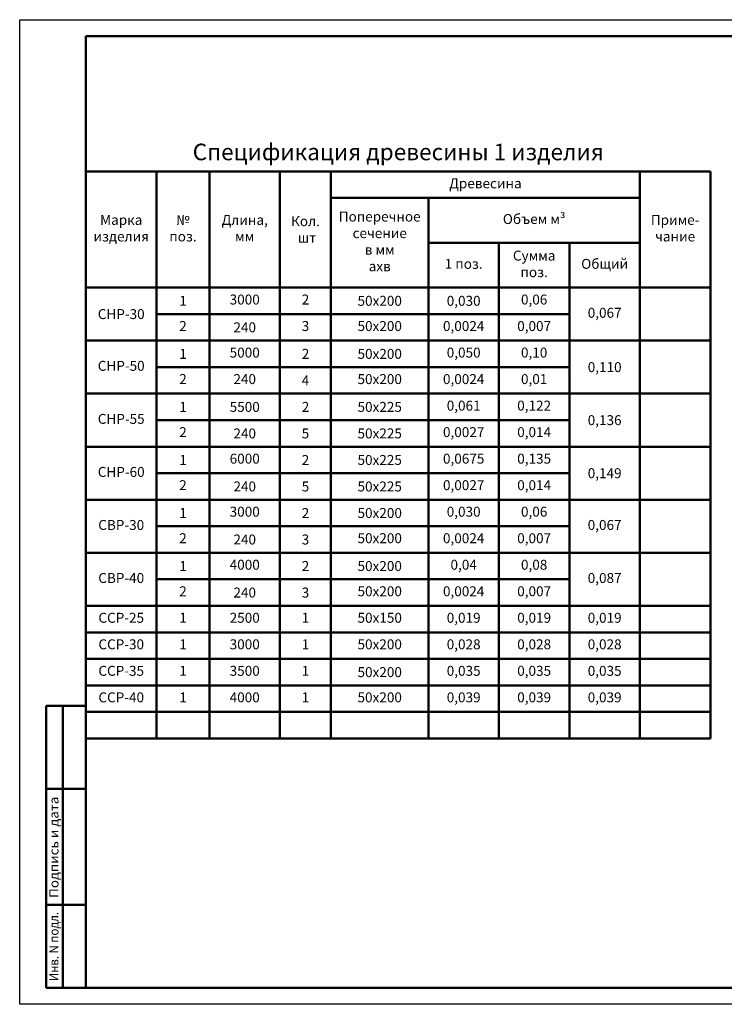
# Model space of a CAD drawing. Units: millimetres. Extents: x 56 to 4672, y 327 to 2292.
# Drawn here: x 3234 to 3446, y 336 to 633 of the extents above; entities that cross this region are included whole.
import ezdxf
from ezdxf.enums import TextEntityAlignment as Align

# ---------------------------------------------------------------- set-up
doc = ezdxf.new("R2010")
doc.units = ezdxf.units.MM
doc.layers.add('A0-07', color=2, linetype='Continuous')
doc.layers.add('A0-11', color=254, linetype='Continuous')
doc.styles.add('Текст', font='TIMES.TTF')

# ---------------------------------------------------------------- blocks, each defined once
blk = doc.blocks.new('1')
at = {"color": 1}
for p, q in [((55.99, 1961.38), (475.99, 1961.38)), ((55.99, 1664.38), (55.99, 1961.38)), ((475.99, 1664.38), (55.99, 1664.38))]:
    blk.add_line(p, q, dxfattribs=at)
at = {"lineweight": 50}
for p, q in [((75.99, 1669.38), (75.99, 1956.38)), ((75.99, 1956.38), (470.99, 1956.38)), ((470.99, 1669.38), (75.99, 1669.38))]:
    blk.add_line(p, q, dxfattribs=at)
blk = doc.blocks.new('2')
at = {"layer": 'A0-07', "color": 0, "lineweight": 50}
for p, q in [((2.27, 1426.08), (2.27, 1341.08)), ((7.27, 1426.08), (2.27, 1426.08)), ((7.27, 1401.08), (7.27, 1426.08)), ((7.27, 1426.08), (14.27, 1426.08)), ((2.27, 1401.08), (14.27, 1401.08)), ((7.27, 1366.08), (7.27, 1401.08)), ((2.27, 1366.08), (14.27, 1366.08)), ((7.27, 1341.08), (7.27, 1366.08)), ((2.27, 1341.08), (7.27, 1341.08)), ((14.27, 1341.08), (7.27, 1341.08))]:
    blk.add_line(p, q, dxfattribs=at)
at = {"layer": 'A0-11', "color": 0, "style": 'Текст'}
for s, width, p, p2 in [('Подпись и дата', 1.123632, (5.98, 1368.19), (5.98, 1398.71)), ('Инв. N подл.', 0.92055, (5.98, 1343.04), (5.98, 1363.95))]:
    blk.add_text(s, height=2.8, rotation=90, dxfattribs=dict(at, width=width)).set_placement(p, p2, align=Align.FIT)

msp = doc.modelspace()

# ---------------------------------------------------------------- linework, layer by layer
at = {"lineweight": 50}
for p, q in [((3253.535, 586.795), (3274.806, 586.795)), ((3253.535, 586.795), (3253.535, 578.795)), ((3274.806, 586.795), (3290.804, 586.795)), ((3274.806, 586.795), (3274.806, 578.795)), ((3290.804, 586.795), (3312.074, 586.795)), ((3290.804, 586.795), (3290.804, 578.795)), ((3312.074, 586.795), (3327.473, 586.795)), ((3312.074, 586.795), (3312.074, 578.795)), ((3327.473, 586.795), (3356.871, 586.795)), ((3327.473, 586.795), (3327.473, 578.795)), ((3356.871, 586.795), (3378.141, 586.795)), ((3378.141, 586.795), (3399.412, 586.795)), ((3399.412, 586.795), (3420.683, 586.795)), ((3420.683, 586.795), (3441.954, 586.795)), ((3420.683, 586.795), (3420.683, 578.795)), ((3441.954, 586.795), (3441.954, 578.795)), ((3253.535, 578.795), (3253.535, 565.275)), ((3274.806, 578.795), (3274.806, 565.275)), ((3290.804, 578.795), (3290.804, 565.275)), ((3312.074, 578.795), (3312.074, 565.275)), ((3327.473, 578.795), (3356.871, 578.795)), ((3327.473, 578.795), (3327.473, 565.275)), ((3356.871, 578.795), (3378.141, 578.795)), ((3356.871, 578.795), (3356.871, 565.275)), ((3378.141, 578.795), (3399.412, 578.795)), ((3399.412, 578.795), (3420.683, 578.795)), ((3420.683, 578.795), (3420.683, 565.275)), ((3441.954, 578.795), (3441.954, 565.275)), ((3253.535, 565.275), (3253.535, 551.754)), ((3274.806, 565.275), (3274.806, 551.754)), ((3290.804, 565.275), (3290.804, 551.754)), ((3312.074, 565.275), (3312.074, 551.754)), ((3327.473, 565.275), (3327.473, 551.754)), ((3356.871, 565.275), (3378.141, 565.275)), ((3356.871, 565.275), (3356.871, 551.754)), ((3378.141, 565.275), (3399.412, 565.275)), ((3378.141, 565.275), (3378.141, 551.754)), ((3399.412, 565.275), (3420.683, 565.275)), ((3399.412, 565.275), (3399.412, 551.754)), ((3420.683, 565.275), (3420.683, 551.754)), ((3441.954, 565.275), (3441.954, 551.754)), ((3253.535, 551.754), (3274.806, 551.754)), ((3253.535, 551.754), (3253.535, 543.754)), ((3274.806, 551.754), (3290.804, 551.754)), ((3274.806, 551.754), (3274.806, 543.754)), ((3290.804, 551.754), (3312.074, 551.754)), ((3290.804, 551.754), (3290.804, 543.754)), ((3312.074, 551.754), (3327.473, 551.754)), ((3312.074, 551.754), (3312.074, 543.754)), ((3327.473, 551.754), (3356.871, 551.754)), ((3327.473, 551.754), (3327.473, 543.754)), ((3356.871, 551.754), (3378.141, 551.754)), ((3356.871, 551.754), (3356.871, 543.754)), ((3378.141, 551.754), (3399.412, 551.754)), ((3378.141, 551.754), (3378.141, 543.754)), ((3399.412, 551.754), (3420.683, 551.754)), ((3399.412, 551.754), (3399.412, 543.754)), ((3420.683, 551.754), (3441.954, 551.754)), ((3420.683, 551.754), (3420.683, 543.754)), ((3441.954, 551.754), (3441.954, 543.754)), ((3253.535, 543.754), (3253.535, 535.754)), ((3274.806, 543.754), (3290.804, 543.754)), ((3274.806, 543.754), (3274.806, 535.754)), ((3290.804, 543.754), (3312.074, 543.754)), ((3290.804, 543.754), (3290.804, 535.754)), ((3312.074, 543.754), (3327.473, 543.754)), ((3312.074, 543.754), (3312.074, 535.754)), ((3327.473, 543.754), (3356.871, 543.754)), ((3327.473, 543.754), (3327.473, 535.754)), ((3356.871, 543.754), (3378.141, 543.754)), ((3356.871, 543.754), (3356.871, 535.754)), ((3378.141, 543.754), (3399.412, 543.754)), ((3378.141, 543.754), (3378.141, 535.754)), ((3399.412, 543.754), (3399.412, 535.754)), ((3420.683, 543.754), (3420.683, 535.754)), ((3441.954, 543.754), (3441.954, 535.754)), ((3253.535, 535.754), (3274.806, 535.754)), ((3253.535, 535.754), (3253.535, 527.754)), ((3274.806, 535.754), (3290.804, 535.754)), ((3274.806, 535.754), (3274.806, 527.754)), ((3290.804, 535.754), (3312.074, 535.754)), ((3290.804, 535.754), (3290.804, 527.754)), ((3312.074, 535.754), (3327.473, 535.754)), ((3312.074, 535.754), (3312.074, 527.754)), ((3327.473, 535.754), (3356.871, 535.754)), ((3327.473, 535.754), (3327.473, 527.754)), ((3356.871, 535.754), (3378.141, 535.754)), ((3356.871, 535.754), (3356.871, 527.754)), ((3378.141, 535.754), (3399.412, 535.754)), ((3378.141, 535.754), (3378.141, 527.754)), ((3399.412, 535.754), (3420.683, 535.754)), ((3399.412, 535.754), (3399.412, 527.754)), ((3420.683, 535.754), (3441.954, 535.754)), ((3420.683, 535.754), (3420.683, 527.754)), ((3441.954, 535.754), (3441.954, 527.754)), ((3253.535, 527.754), (3253.535, 519.754)), ((3274.806, 527.754), (3290.804, 527.754)), ((3274.806, 527.754), (3274.806, 519.754)), ((3290.804, 527.754), (3312.074, 527.754)), ((3290.804, 527.754), (3290.804, 519.754)), ((3312.074, 527.754), (3327.473, 527.754)), ((3312.074, 527.754), (3312.074, 519.754)), ((3327.473, 527.754), (3356.871, 527.754)), ((3327.473, 527.754), (3327.473, 519.754)), ((3356.871, 527.754), (3378.141, 527.754)), ((3356.871, 527.754), (3356.871, 519.754)), ((3378.141, 527.754), (3399.412, 527.754)), ((3378.141, 527.754), (3378.141, 519.754)), ((3399.412, 527.754), (3399.412, 519.754)), ((3420.683, 527.754), (3420.683, 519.754)), ((3441.954, 527.754), (3441.954, 519.754)), ((3253.535, 519.754), (3274.806, 519.754)), ((3253.535, 519.754), (3253.535, 511.754)), ((3274.806, 519.754), (3290.804, 519.754)), ((3274.806, 519.754), (3274.806, 511.754)), ((3290.804, 519.754), (3312.074, 519.754)), ((3290.804, 519.754), (3290.804, 511.754)), ((3312.074, 519.754), (3327.473, 519.754)), ((3312.074, 519.754), (3312.074, 511.754)), ((3327.473, 519.754), (3356.871, 519.754)), ((3327.473, 519.754), (3327.473, 511.754)), ((3356.871, 519.754), (3378.141, 519.754)), ((3356.871, 519.754), (3356.871, 511.754)), ((3378.141, 519.754), (3399.412, 519.754)), ((3378.141, 519.754), (3378.141, 511.754)), ((3399.412, 519.754), (3420.683, 519.754)), ((3399.412, 519.754), (3399.412, 511.754)), ((3420.683, 519.754), (3441.954, 519.754)), ((3420.683, 519.754), (3420.683, 511.754)), ((3441.954, 519.754), (3441.954, 511.754)), ((3253.535, 511.754), (3253.535, 503.754)), ((3274.806, 511.754), (3290.804, 511.754)), ((3274.806, 511.754), (3274.806, 503.754)), ((3290.804, 511.754), (3312.074, 511.754)), ((3290.804, 511.754), (3290.804, 503.754)), ((3312.074, 511.754), (3327.473, 511.754)), ((3312.074, 511.754), (3312.074, 503.754)), ((3327.473, 511.754), (3356.871, 511.754)), ((3327.473, 511.754), (3327.473, 503.754)), ((3356.871, 511.754), (3378.141, 511.754)), ((3356.871, 511.754), (3356.871, 503.754)), ((3378.141, 511.754), (3399.412, 511.754)), ((3378.141, 511.754), (3378.141, 503.754)), ((3399.412, 511.754), (3399.412, 503.754)), ((3420.683, 511.754), (3420.683, 503.754)), ((3441.954, 511.754), (3441.954, 503.754)), ((3253.535, 503.754), (3274.806, 503.754)), ((3253.535, 503.754), (3253.535, 495.754)), ((3274.806, 503.754), (3290.804, 503.754)), ((3274.806, 503.754), (3274.806, 495.754)), ((3290.804, 503.754), (3312.074, 503.754)), ((3290.804, 503.754), (3290.804, 495.754)), ((3312.074, 503.754), (3327.473, 503.754)), ((3312.074, 503.754), (3312.074, 495.754)), ((3327.473, 503.754), (3356.871, 503.754)), ((3327.473, 503.754), (3327.473, 495.754)), ((3356.871, 503.754), (3378.141, 503.754)), ((3356.871, 503.754), (3356.871, 495.754)), ((3378.141, 503.754), (3399.412, 503.754)), ((3378.141, 503.754), (3378.141, 495.754)), ((3399.412, 503.754), (3420.683, 503.754)), ((3399.412, 503.754), (3399.412, 495.754)), ((3420.683, 503.754), (3441.954, 503.754)), ((3420.683, 503.754), (3420.683, 495.754)), ((3441.954, 503.754), (3441.954, 495.754)), ((3253.535, 495.754), (3253.535, 487.754)), ((3274.806, 495.754), (3290.804, 495.754)), ((3274.806, 495.754), (3274.806, 487.754)), ((3290.804, 495.754), (3312.074, 495.754)), ((3290.804, 495.754), (3290.804, 487.754)), ((3312.074, 495.754), (3327.473, 495.754)), ((3312.074, 495.754), (3312.074, 487.754)), ((3327.473, 495.754), (3356.871, 495.754)), ((3327.473, 495.754), (3327.473, 487.754)), ((3356.871, 495.754), (3378.141, 495.754)), ((3356.871, 495.754), (3356.871, 487.754)), ((3378.141, 495.754), (3399.412, 495.754)), ((3378.141, 495.754), (3378.141, 487.754)), ((3399.412, 495.754), (3399.412, 487.754)), ((3420.683, 495.754), (3420.683, 487.754)), ((3441.954, 495.754), (3441.954, 487.754)), ((3253.535, 487.754), (3274.806, 487.754)), ((3253.535, 487.754), (3253.535, 479.754)), ((3274.806, 487.754), (3290.804, 487.754)), ((3274.806, 487.754), (3274.806, 479.754)), ((3290.804, 487.754), (3312.074, 487.754)), ((3290.804, 487.754), (3290.804, 479.754)), ((3312.074, 487.754), (3327.473, 487.754)), ((3312.074, 487.754), (3312.074, 479.754)), ((3327.473, 487.754), (3356.871, 487.754)), ((3327.473, 487.754), (3327.473, 479.754)), ((3356.871, 487.754), (3378.141, 487.754)), ((3356.871, 487.754), (3356.871, 479.754)), ((3378.141, 487.754), (3399.412, 487.754)), ((3378.141, 487.754), (3378.141, 479.754)), ((3399.412, 487.754), (3420.683, 487.754)), ((3399.412, 487.754), (3399.412, 479.754)), ((3420.683, 487.754), (3441.954, 487.754)), ((3420.683, 487.754), (3420.683, 479.754)), ((3441.954, 487.754), (3441.954, 479.754)), ((3253.535, 479.754), (3253.535, 471.754)), ((3274.806, 479.754), (3290.804, 479.754)), ((3274.806, 479.754), (3274.806, 471.754)), ((3290.804, 479.754), (3312.074, 479.754)), ((3290.804, 479.754), (3290.804, 471.754)), ((3312.074, 479.754), (3327.473, 479.754)), ((3312.074, 479.754), (3312.074, 471.754)), ((3327.473, 479.754), (3356.871, 479.754)), ((3327.473, 479.754), (3327.473, 471.754)), ((3356.871, 479.754), (3378.141, 479.754)), ((3356.871, 479.754), (3356.871, 471.754)), ((3378.141, 479.754), (3399.412, 479.754)), ((3378.141, 479.754), (3378.141, 471.754)), ((3399.412, 479.754), (3399.412, 471.754)), ((3420.683, 479.754), (3420.683, 471.754)), ((3441.954, 479.754), (3441.954, 471.754)), ((3253.535, 471.754), (3274.806, 471.754)), ((3253.535, 471.754), (3253.535, 463.754)), ((3274.806, 471.754), (3290.804, 471.754)), ((3274.806, 471.754), (3274.806, 463.754)), ((3290.804, 471.754), (3312.074, 471.754)), ((3290.804, 471.754), (3290.804, 463.754)), ((3312.074, 471.754), (3327.473, 471.754)), ((3312.074, 471.754), (3312.074, 463.754)), ((3327.473, 471.754), (3356.871, 471.754)), ((3327.473, 471.754), (3327.473, 463.754)), ((3356.871, 471.754), (3378.141, 471.754)), ((3356.871, 471.754), (3356.871, 463.754)), ((3378.141, 471.754), (3399.412, 471.754)), ((3378.141, 471.754), (3378.141, 463.754)), ((3399.412, 471.754), (3420.683, 471.754)), ((3399.412, 471.754), (3399.412, 463.754)), ((3420.683, 471.754), (3441.954, 471.754)), ((3420.683, 471.754), (3420.683, 463.754)), ((3441.954, 471.754), (3441.954, 463.754)), ((3253.535, 463.754), (3253.535, 455.754)), ((3274.806, 463.754), (3290.804, 463.754)), ((3274.806, 463.754), (3274.806, 455.754)), ((3290.804, 463.754), (3312.074, 463.754)), ((3290.804, 463.754), (3290.804, 455.754)), ((3312.074, 463.754), (3327.473, 463.754)), ((3312.074, 463.754), (3312.074, 455.754)), ((3327.473, 463.754), (3356.871, 463.754)), ((3327.473, 463.754), (3327.473, 455.754)), ((3356.871, 463.754), (3378.141, 463.754)), ((3356.871, 463.754), (3356.871, 455.754)), ((3378.141, 463.754), (3399.412, 463.754)), ((3378.141, 463.754), (3378.141, 455.754)), ((3399.412, 463.754), (3399.412, 455.754)), ((3420.683, 463.754), (3420.683, 455.754)), ((3441.954, 463.754), (3441.954, 455.754)), ((3253.535, 455.754), (3274.806, 455.754)), ((3253.535, 455.754), (3253.535, 447.754)), ((3274.806, 455.754), (3290.804, 455.754)), ((3274.806, 455.754), (3274.806, 447.754)), ((3290.804, 455.754), (3312.074, 455.754)), ((3290.804, 455.754), (3290.804, 447.754)), ((3312.074, 455.754), (3327.473, 455.754)), ((3312.074, 455.754), (3312.074, 447.754)), ((3327.473, 455.754), (3356.871, 455.754)), ((3327.473, 455.754), (3327.473, 447.754)), ((3356.871, 455.754), (3378.141, 455.754)), ((3356.871, 455.754), (3356.871, 447.754)), ((3378.141, 455.754), (3399.412, 455.754)), ((3378.141, 455.754), (3378.141, 447.754)), ((3399.412, 455.754), (3420.683, 455.754)), ((3399.412, 455.754), (3399.412, 447.754)), ((3420.683, 455.754), (3441.954, 455.754)), ((3420.683, 455.754), (3420.683, 447.754)), ((3441.954, 455.754), (3441.954, 447.754)), ((3253.535, 447.754), (3274.806, 447.754)), ((3253.535, 447.754), (3253.535, 439.754)), ((3274.806, 447.754), (3290.804, 447.754)), ((3274.806, 447.754), (3274.806, 439.754)), ((3290.804, 447.754), (3312.074, 447.754)), ((3290.804, 447.754), (3290.804, 439.754)), ((3312.074, 447.754), (3327.473, 447.754)), ((3312.074, 447.754), (3312.074, 439.754)), ((3327.473, 447.754), (3356.871, 447.754)), ((3327.473, 447.754), (3327.473, 439.754)), ((3356.871, 447.754), (3378.141, 447.754)), ((3356.871, 447.754), (3356.871, 439.754)), ((3378.141, 447.754), (3399.412, 447.754)), ((3378.141, 447.754), (3378.141, 439.754)), ((3399.412, 447.754), (3420.683, 447.754)), ((3399.412, 447.754), (3399.412, 439.754)), ((3420.683, 447.754), (3441.954, 447.754)), ((3420.683, 447.754), (3420.683, 439.754)), ((3441.954, 447.754), (3441.954, 439.754)), ((3253.535, 439.754), (3274.806, 439.754)), ((3253.535, 439.754), (3253.535, 431.754)), ((3274.806, 439.754), (3290.804, 439.754)), ((3274.806, 439.754), (3274.806, 431.754)), ((3290.804, 439.754), (3312.074, 439.754)), ((3290.804, 439.754), (3290.804, 431.754)), ((3312.074, 439.754), (3327.473, 439.754)), ((3312.074, 439.754), (3312.074, 431.754)), ((3327.473, 439.754), (3356.871, 439.754)), ((3327.473, 439.754), (3327.473, 431.754)), ((3356.871, 439.754), (3378.141, 439.754)), ((3356.871, 439.754), (3356.871, 431.754)), ((3378.141, 439.754), (3399.412, 439.754)), ((3378.141, 439.754), (3378.141, 431.754)), ((3399.412, 439.754), (3420.683, 439.754)), ((3399.412, 439.754), (3399.412, 431.754)), ((3420.683, 439.754), (3441.954, 439.754)), ((3420.683, 439.754), (3420.683, 431.754)), ((3441.954, 439.754), (3441.954, 431.754)), ((3253.535, 431.754), (3274.806, 431.754)), ((3253.535, 431.754), (3253.535, 423.754)), ((3274.806, 431.754), (3290.804, 431.754)), ((3274.806, 431.754), (3274.806, 423.754)), ((3290.804, 431.754), (3312.074, 431.754)), ((3290.804, 431.754), (3290.804, 423.754)), ((3312.074, 431.754), (3327.473, 431.754)), ((3312.074, 431.754), (3312.074, 423.754)), ((3327.473, 431.754), (3356.871, 431.754)), ((3327.473, 431.754), (3327.473, 423.754)), ((3356.871, 431.754), (3378.141, 431.754)), ((3356.871, 431.754), (3356.871, 423.754)), ((3378.141, 431.754), (3399.412, 431.754)), ((3378.141, 431.754), (3378.141, 423.754)), ((3399.412, 431.754), (3420.683, 431.754)), ((3399.412, 431.754), (3399.412, 423.754)), ((3420.683, 431.754), (3441.954, 431.754)), ((3420.683, 431.754), (3420.683, 423.754)), ((3441.954, 431.754), (3441.954, 423.754)), ((3253.535, 423.754), (3274.806, 423.754)), ((3253.535, 423.754), (3253.535, 415.754)), ((3274.806, 423.754), (3290.804, 423.754)), ((3274.806, 423.754), (3274.806, 415.754)), ((3290.804, 423.754), (3312.074, 423.754)), ((3290.804, 423.754), (3290.804, 415.754)), ((3312.074, 423.754), (3327.473, 423.754)), ((3312.074, 423.754), (3312.074, 415.754)), ((3327.473, 423.754), (3356.871, 423.754)), ((3327.473, 423.754), (3327.473, 415.754)), ((3356.871, 423.754), (3378.141, 423.754)), ((3356.871, 423.754), (3356.871, 415.754)), ((3378.141, 423.754), (3399.412, 423.754)), ((3378.141, 423.754), (3378.141, 415.754)), ((3399.412, 423.754), (3420.683, 423.754)), ((3399.412, 423.754), (3399.412, 415.754)), ((3420.683, 423.754), (3441.954, 423.754)), ((3420.683, 423.754), (3420.683, 415.754)), ((3441.954, 423.754), (3441.954, 415.754)), ((3253.535, 415.754), (3274.806, 415.754)), ((3274.806, 415.754), (3290.804, 415.754)), ((3290.804, 415.754), (3312.074, 415.754)), ((3312.074, 415.754), (3327.473, 415.754)), ((3327.473, 415.754), (3356.871, 415.754)), ((3356.871, 415.754), (3378.141, 415.754)), ((3378.141, 415.754), (3399.412, 415.754)), ((3399.412, 415.754), (3420.683, 415.754)), ((3420.683, 415.754), (3441.954, 415.754))]:
    msp.add_line(p, q, dxfattribs=at)

# ---------------------------------------------------------------- block references
msp.add_blockref('1', (3177.543, -1328.828), dxfattribs=at)
msp.add_blockref('2', (3239.261, -1000.526))

# ---------------------------------------------------------------- texts
at = {"lineweight": 50, "attachment_point": 5, "style": 'Текст'}
for s, insert, char_height, width in [('Спецификация древесины 1 изделия', (3347.745, 592.01), 5, 182.4187), ('Древесина', (3374.078, 582.795), 3, 87.20978), ('Марка изделия', (3264.171, 569.275), 3, 15.2709), ('№     поз.', (3282.805, 569.275), 3, 9.99716), ('Длина,    мм', (3301.439, 569.275), 3, 15.2709), ('Кол{\\fTimes New Roman|b0|i0|c238|p18;.  }шт', (3319.774, 569.275), 3, 9.39907), ('Поперечное сечение       в мм         ахв', (3342.172, 565.275), 3, 23.39709), ('Объем м³', (3388.777, 572.035), 3, 57.81269), ('Приме- чание', (3431.319, 569.275), 3, 15.2709), ('Сумма поз.', (3388.777, 558.515), 3, 15.2709), ('1 поз.', (3367.506, 558.515), 3, 15.2709), ('Общий', (3410.048, 558.515), 3, 15.2709), ('3000', (3301.439, 547.754), 3, 15.2709), ('2', (3319.774, 547.754), 3, 9.39907), ('0,06', (3388.777, 547.754), 3, 15.2709), ('{\\fTimes New Roman|b0|i0|c238|p18;1}', (3282.805, 547.754), 3, 9.99716), ('{\\fTimes New Roman|b0|i0|c238|p18;50}х20{\\fTimes New Roman|b0|i0|c238|p18;0}', (3342.172, 547.754), 3, 23.39709), ('{\\fTimes New Roman|b0|i0|c238|p18;0,0}30', (3367.506, 547.754), 3, 15.2709), ('СНР{\\fTimes New Roman|b0|i0|c238|p18;-}30', (3264.171, 543.754), 3, 15.2709), ('0,067', (3410.048, 543.754), 3, 15.2709), ('2', (3282.805, 539.754), 3, 9.99716), ('{\\fTimes New Roman|b0|i0|c238|p18;240}', (3301.439, 539.754), 3, 15.2709), ('3', (3319.774, 539.754), 3, 9.39907), ('50х200', (3342.172, 539.754), 3, 23.39709), ('0,0024', (3367.506, 539.754), 3, 15.2709), ('0,007', (3388.777, 539.754), 3, 15.2709), ('{\\fTimes New Roman|b0|i0|c238|p18;1}', (3282.805, 531.754), 3, 9.99716), ('5000', (3301.439, 531.754), 3, 15.2709), ('{\\fTimes New Roman|b0|i0|c238|p18;2}', (3319.774, 531.754), 3, 9.39907), ('{\\fTimes New Roman|b0|i0|c238|p18;50}х20{\\fTimes New Roman|b0|i0|c238|p18;0}', (3342.172, 531.754), 3, 23.39709), ('0,050', (3367.506, 531.754), 3, 15.2709), ('0,10', (3388.777, 531.754), 3, 15.2709), ('СНР-50', (3264.171, 527.754), 3, 15.2709), ('{\\fTimes New Roman|b0|i0|c238|p18;0,110}', (3410.048, 527.754), 3, 15.2709), ('2', (3282.805, 523.754), 3, 9.99716), ('240', (3301.439, 523.754), 3, 15.2709), ('50х200', (3342.172, 523.754), 3, 23.39709), ('0,0024', (3367.506, 523.754), 3, 15.2709), ('0,01', (3388.777, 523.754), 3, 15.2709), ('{\\fTimes New Roman|b0|i0|c238|p18;4', (3319.774, 523.754), 3, 9.39907), ('{\\fTimes New Roman|b0|i0|c238|p18;1}', (3282.805, 515.754), 3, 9.99716), ('{\\fTimes New Roman|b0|i0|c238|p18;5500}', (3301.439, 515.754), 3, 15.2709), ('{\\fTimes New Roman|b0|i0|c238|p18;2}', (3319.774, 515.754), 3, 9.39907), ('{\\fTimes New Roman|b0|i0|c238|p18;50}х{\\fTimes New Roman|b0|i0|c238|p18;2}25', (3342.172, 515.754), 3, 23.39709), ('0,061', (3367.506, 515.754), 3, 15.2709), ('0,122', (3388.777, 515.754), 3, 15.2709), ('СНР-55', (3264.171, 511.754), 3, 15.2709), ('{\\fTimes New Roman|b0|i0|c238|p18;0,136}', (3410.048, 511.754), 3, 15.2709), ('2', (3282.805, 507.754), 3, 9.99716), ('{\\fTimes New Roman|b0|i0|c238|p18;240}', (3301.439, 507.754), 3, 15.2709), ('{\\fTimes New Roman|b0|i0|c238|p18;5', (3319.774, 507.754), 3, 9.39907), ('{\\fTimes New Roman|b0|i0|c238|p18;50}х{\\fTimes New Roman|b0|i0|c238|p18;2}25', (3342.172, 507.754), 3, 23.39709), ('0,0027', (3367.506, 507.754), 3, 15.2709), ('0,014', (3388.777, 507.754), 3, 15.2709), ('{\\fTimes New Roman|b0|i0|c238|p18;1}', (3282.805, 499.754), 3, 9.99716), ('6000', (3301.439, 499.754), 3, 15.2709), ('{\\fTimes New Roman|b0|i0|c238|p18;2}', (3319.774, 499.754), 3, 9.39907), ('{\\fTimes New Roman|b0|i0|c238|p18;50}х{\\fTimes New Roman|b0|i0|c238|p18;2}25', (3342.172, 499.754), 3, 23.39709), ('0,0675', (3367.506, 499.754), 3, 15.2709), ('0,135', (3388.777, 499.754), 3, 15.2709), ('СНР-60', (3264.171, 495.754), 3, 15.2709), ('{\\fTimes New Roman|b0|i0|c238|p18;0,149}', (3410.048, 495.754), 3, 15.2709), ('2', (3282.805, 491.754), 3, 9.99716), ('{\\fTimes New Roman|b0|i0|c238|p18;240}', (3301.439, 491.754), 3, 15.2709), ('{\\fTimes New Roman|b0|i0|c238|p18;5', (3319.774, 491.754), 3, 9.39907), ('{\\fTimes New Roman|b0|i0|c238|p18;50}х{\\fTimes New Roman|b0|i0|c238|p18;2}25', (3342.172, 491.754), 3, 23.39709), ('0,0027', (3367.506, 491.754), 3, 15.2709), ('0,014', (3388.777, 491.754), 3, 15.2709), ('{\\fTimes New Roman|b0|i0|c238|p18;1}', (3282.805, 483.754), 3, 9.99716), ('3000', (3301.439, 483.754), 3, 15.2709), ('{\\fTimes New Roman|b0|i0|c238|p18;2}', (3319.774, 483.754), 3, 9.39907), ('{\\fTimes New Roman|b0|i0|c238|p18;50}х20{\\fTimes New Roman|b0|i0|c238|p18;0}', (3342.172, 483.754), 3, 23.39709), ('0,030', (3367.506, 483.754), 3, 15.2709), ('0,06', (3388.777, 483.754), 3, 15.2709), ('СВР-30', (3264.171, 479.754), 3, 15.2709), ('0,067', (3410.048, 479.754), 3, 15.2709), ('2', (3282.805, 475.754), 3, 9.99716), ('{\\fTimes New Roman|b0|i0|c238|p18;240}', (3301.439, 475.754), 3, 15.2709), ('{\\fTimes New Roman|b0|i0|c238|p18;3', (3319.774, 475.754), 3, 9.39907), ('50х200', (3342.172, 475.754), 3, 23.39709), ('0,0024', (3367.506, 475.754), 3, 15.2709), ('0,007', (3388.777, 475.754), 3, 15.2709), ('4000', (3301.439, 467.754), 3, 15.2709), ('{\\fTimes New Roman|b0|i0|c238|p18;2}', (3319.774, 467.754), 3, 9.39907), ('{\\fTimes New Roman|b0|i0|c238|p18;50}х20{\\fTimes New Roman|b0|i0|c238|p18;0}', (3342.172, 467.754), 3, 23.39709), ('0,04', (3367.506, 467.754), 3, 15.2709), ('0,08', (3388.777, 467.754), 3, 15.2709), ('{\\fTimes New Roman|b0|i0|c238|p18;1}', (3282.805, 467.754), 3, 9.99716), ('СВР-40', (3264.171, 463.754), 3, 15.2709), ('0,087', (3410.048, 463.754), 3, 15.2709), ('2', (3282.805, 459.754), 3, 9.99716), ('{\\fTimes New Roman|b0|i0|c238|p18;240}', (3301.439, 459.754), 3, 15.2709), ('{\\fTimes New Roman|b0|i0|c238|p18;3', (3319.774, 459.754), 3, 9.39907), ('50х200', (3342.172, 459.754), 3, 23.39709), ('0,0024', (3367.506, 459.754), 3, 15.2709), ('0,007', (3388.777, 459.754), 3, 15.2709), ('ССР-25', (3264.171, 451.754), 3, 15.2709), ('1', (3282.805, 451.754), 3, 9.99716), ('2500', (3301.439, 451.754), 3, 15.2709), ('1', (3319.774, 451.754), 3, 9.39907), ('50х150', (3342.172, 451.754), 3, 23.39709), ('0,019', (3367.506, 451.754), 3, 15.2709), ('0,019', (3388.777, 451.754), 3, 15.2709), ('0,019', (3410.048, 451.754), 3, 15.2709), ('ССР-30', (3264.171, 443.754), 3, 15.2709), ('1', (3282.805, 443.754), 3, 9.99716), ('3000', (3301.439, 443.754), 3, 15.2709), ('1', (3319.774, 443.754), 3, 9.39907), ('50х200', (3342.172, 443.754), 3, 23.39709), ('0,028', (3367.506, 443.754), 3, 15.2709), ('0,028', (3388.777, 443.754), 3, 15.2709), ('0,028', (3410.048, 443.754), 3, 15.2709), ('ССР-35', (3264.171, 435.754), 3, 15.2709), ('1', (3282.805, 435.754), 3, 9.99716), ('3500', (3301.439, 435.754), 3, 15.2709), ('1', (3319.774, 435.754), 3, 9.39907), ('{\\fTimes New Roman|b0|i0|c238|p18;50}х20{\\fTimes New Roman|b0|i0|c238|p18;0}', (3342.172, 435.754), 3, 23.39709), ('0,035', (3367.506, 435.754), 3, 15.2709), ('0,035', (3388.777, 435.754), 3, 15.2709), ('0,035', (3410.048, 435.754), 3, 15.2709), ('ССР-40', (3264.171, 427.754), 3, 15.2709), ('1', (3282.805, 427.754), 3, 9.99716), ('4000', (3301.439, 427.754), 3, 15.2709), ('1', (3319.774, 427.754), 3, 9.39907), ('50х200', (3342.172, 427.754), 3, 23.39709), ('0,039', (3367.506, 427.754), 3, 15.2709), ('0,039', (3388.777, 427.754), 3, 15.2709), ('0,039', (3410.048, 427.754), 3, 15.2709)]:
    msp.add_mtext(s, dxfattribs=dict(at, insert=insert, char_height=char_height, width=width))

doc.saveas('drawing.dxf')
